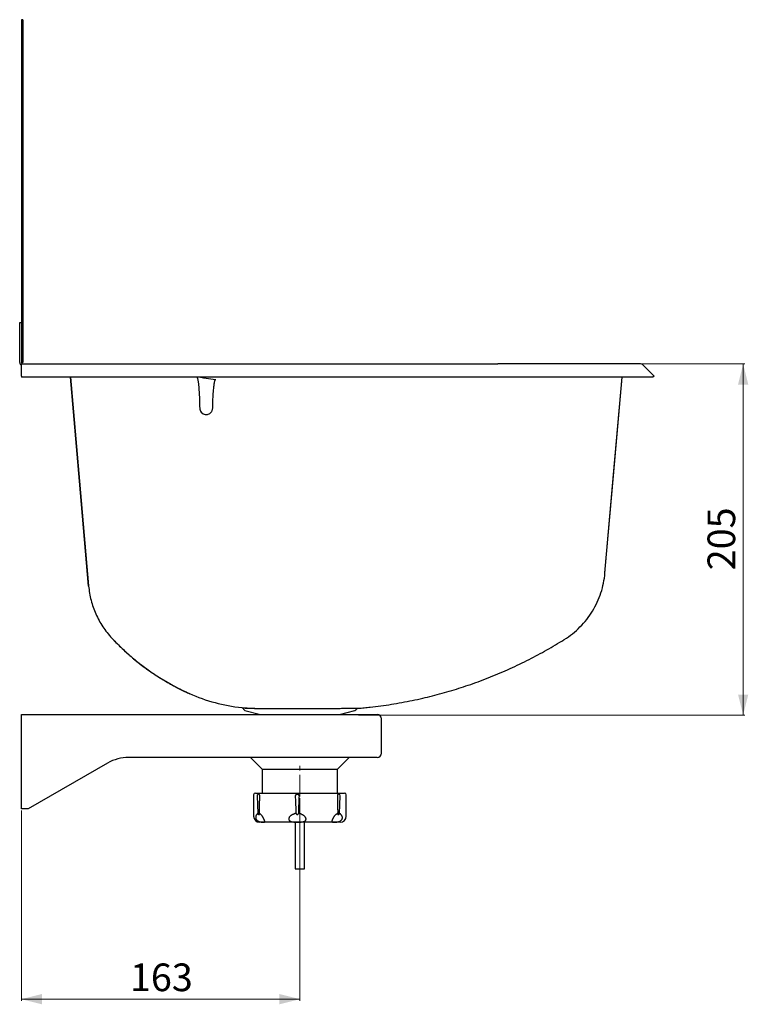
# Model space of a CAD drawing. Units: millimetres. Extents: x 28 to 1039, y 41 to 1134.
# Drawn here: x 614 to 1039, y 560 to 1134 of the extents above; entities that cross this region are included whole.
import ezdxf

# ---------------------------------------------------------------- set-up
doc = ezdxf.new("R2010")
doc.units = ezdxf.units.MM
doc.linetypes.add('CENTERX2', pattern=[20.32, 12.7, -2.54, 2.54, -2.54])
doc.styles.add('SLDTEXTSTYLE0', font='TXT', dxfattribs={"width": 0.605})
doc.dimstyles.new('SLDDIMSTYLE0', dxfattribs={"dimtxt": 15.666744, "dimasz": 12, "dimexe": 0, "dimexo": 0.0625, "dimgap": 3.916686, "dimtad": 1, "dimdec": 0, "dimrnd": 1e-09, "dimzin": 12, "dimdsep": 46, "dimtxsty": 'SLDTEXTSTYLE0', "dimsah": 1, "dimcen": 0.09, "dimadec": 0, "dimazin": 3, "dimtfac": 1, "dimtofl": 0, "dimtmove": 0, "dimatfit": 3, "dimfxl": 0, "dimfrac": 2, "dimtolj": 1, "dimtzin": 12, "dimarcsym": 0})

# ---------------------------------------------------------------- blocks, each defined once
blk = doc.blocks.new('_D_4')
at = {"color": 7, "linetype": 'Continuous', "lineweight": 18}
for p, q in [((893.7, 933.26), (1036.77, 933.26)), ((1035.77, 728.47), (1035.77, 933.26)), ((811.41, 728.47), (1036.77, 728.47))]:
    blk.add_line(p, q, dxfattribs=at)
for points in [[(1035.77, 933.26), (1032.77, 921.26), (1038.77, 921.26)], [(1035.77, 728.47), (1038.77, 740.47), (1032.77, 740.47)]]:
    blk.add_solid(points, dxfattribs=at)
at = {"color": 7, "linetype": 'Continuous', "lineweight": 18, "insert": (1014.97, 812.93), "char_height": 16.14, "attachment_point": 1, "rotation": 90, "style": 'SLDTEXTSTYLE0'}
blk.add_mtext('205', dxfattribs=at)
blk = doc.blocks.new('_D_5')
at = {"color": 7, "linetype": 'Continuous', "lineweight": 18}
for p, q in [((777.2, 680), (777.2, 561.79)), ((614.7, 672.79), (614.7, 561.79)), ((614.7, 562.79), (777.2, 562.79))]:
    blk.add_line(p, q, dxfattribs=at)
for points in [[(614.7, 562.79), (626.7, 559.79), (626.7, 565.79)], [(777.2, 562.79), (765.2, 565.79), (765.2, 559.79)]]:
    blk.add_solid(points, dxfattribs=at)
at = {"color": 7, "linetype": 'Continuous', "lineweight": 18, "insert": (678.02, 583.59), "char_height": 16.14, "attachment_point": 1, "style": 'SLDTEXTSTYLE0'}
blk.add_mtext('163', dxfattribs=at)

msp = doc.modelspace()

# ---------------------------------------------------------------- linework, layer by layer
at = {"color": 7, "linetype": 'Continuous'}
for p, q in [((615.5, 1134.061), (614.7, 1134.061)), ((614.7, 1134.061), (614.7, 1119.061)), ((615.5, 1134.061), (615.5, 1119.061)), ((614.7, 1119.061), (614.7, 934.061)), ((615.5, 1119.061), (615.5, 934.061)), ((613.7, 957.461), (614.7, 957.461)), ((613.7, 947.461), (613.7, 957.461)), ((613.7, 934.061), (613.7, 947.461)), ((615.5, 934.061), (614.7, 934.061)), ((614.7, 932.734), (614.7, 933.261)), ((614.7, 933.261), (892.7, 933.261)), ((614.7, 926.19), (614.7, 932.734)), ((975.955, 933.261), (892.7, 933.261)), ((977.227, 932.734), (983.771, 926.19)), ((614.7, 926.19), (614.7, 925.483)), ((892.7, 925.483), (614.7, 925.483)), ((983.064, 925.483), (892.7, 925.483)), ((983.771, 926.19), (983.064, 925.483)), ((743.991, 732.333), (744.231, 731.919)), ((745.141, 731.22), (754.191, 728.795)), ((745.2, 732.407), (745.183, 732.309)), ((750.791, 732.407), (745.2, 732.407)), ((800.209, 728.795), (809.259, 731.22)), ((810.17, 731.919), (810.189, 731.952)), ((614.7, 728.795), (777.2, 728.795)), ((614.7, 726.295), (614.7, 728.795)), ((614.7, 676.295), (614.7, 726.295)), ((777.2, 728.795), (822.2, 728.795)), ((824.7, 706.295), (824.7, 726.295)), ((777.2, 703.795), (677.36, 703.795)), ((748.407, 703.795), (755.2, 697.001)), ((822.2, 703.795), (777.2, 703.795)), ((799.2, 697.001), (805.994, 703.795)), ((664.86, 700.446), (618.7, 673.795)), ((755.2, 697.001), (755.2, 683.001)), ((755.2, 697.001), (799.2, 697.001)), ((799.2, 683.001), (799.2, 697.001)), ((750.2, 682.001), (750.2, 669.501)), ((751.2, 683.001), (798.938, 683.001)), ((752.157, 681.327), (752.601, 671.152)), ((798.938, 683.001), (803.2, 683.001)), ((800.268, 671.153), (800.707, 681.328)), ((804.2, 669.501), (804.2, 682.001)), ((614.7, 673.795), (614.7, 676.295)), ((618.7, 673.795), (614.7, 673.795)), ((753.367, 671.156), (753.366, 671.101)), ((775.05, 671.101), (775.046, 671.156)), ((776.273, 671.156), (776.269, 671.101)), ((799.434, 671.101), (799.431, 671.156)), ((796.848, 666.001), (753.7, 666.001)), ((774.45, 666.001), (774.45, 638.785)), ((779.95, 638.785), (779.95, 666.001)), ((800.7, 666.001), (796.848, 666.001)), ((774.45, 638.785), (779.95, 638.785))]:
    msp.add_line(p, q, dxfattribs=at)
at = {"color": 7, "linetype": 'CENTERX2', "lineweight": 18}
msp.add_line((777.2, 681.001), (777.2, 699.001), dxfattribs=at)
at = {"color": 7, "linetype": 'Continuous', "flags": 128}
for points in [[(653.914, 803.731), (648.553, 864.957), (643.256, 925.483)], [(643.279, 925.483), (648.573, 864.983), (653.923, 803.872)], [(955.139, 811.427), (960.092, 868.007), (965.121, 925.483)], [(955.151, 811.32), (960.18, 868.752), (965.144, 925.483)]]:
    msp.add_lwpolyline(points, dxfattribs=at)
at = {"color": 7, "linetype": 'Continuous'}
for centre, radius, start, end in [((615.5, 934.061), 1.8, 180, 243.6122), ((615.5, 934.061), 0.8, 180, 270), ((975.955, 931.461), 1.8, 45, 90), ((722.48, 907.511), 3.75, 219.560202, 303.873091), ((745.53, 732.669), 1.5, 210, 255), ((808.871, 732.669), 1.5, 285, 330), ((822.2, 726.295), 2.5, 0, 90), ((677.36, 678.795), 25, 90, 120), ((822.2, 706.295), 2.5, 270, 0), ((751.2, 682.001), 1, 90, 180), ((753.156, 681.371), 1, 90.931555, 182.497046), ((799.708, 681.371), 1, 0, 89.217523), ((799.708, 681.371), 1, 357.531485, 0), ((803.2, 682.001), 1, 0, 90), ((753.7, 669.501), 3.5, 180, 270), ((800.7, 669.501), 3.5, 270, 0)]:
    msp.add_arc(centre, radius, start, end, dxfattribs=at)
for points, knots in [([(717.205, 925.483), (717.261, 925.336), (717.372, 925.041), (717.525, 924.426), (717.68, 923.648), (717.874, 922.395), (718.059, 920.821), (718.287, 918.298), (718.483, 915.135), (718.637, 911.337), (718.683, 908.803), (718.707, 907.537)], [0, 0, 0, 0, 0.0259527, 0.0524646, 0.1050727, 0.1578066, 0.2630427, 0.3683882, 0.5788735, 0.7895019, 1, 1, 1, 1]), ([(719.27, 925.483), (720.346, 925.32), (723.254, 924.88), (726.169, 924.482), (728.004, 924.231)], [0, 0, 0, 0, 0.3701949, 1, 1, 1, 1]), ([(726.282, 907.549), (726.312, 908.955), (726.354, 910.359), (726.469, 913.168), (726.542, 914.571), (726.734, 917.375), (726.851, 918.776), (727.105, 920.869), (727.201, 921.564), (727.396, 922.601), (727.469, 922.946), (727.61, 923.454), (727.663, 923.623), (727.761, 923.867), (727.797, 923.947), (727.884, 924.101), (727.933, 924.177), (728.004, 924.231)], [0, 0, 0, 0, 0.25, 0.25, 0.5, 0.5, 0.75, 0.75, 0.875, 0.875, 0.9375, 0.9375, 0.96875, 0.96875, 0.984375, 0.984375, 1, 1, 1, 1]), ([(728.004, 924.231), (728.031, 924.227), (728.058, 924.22), (728.105, 924.192), (728.124, 924.172), (728.135, 924.147)], [0, 0, 0, 0, 0.5, 0.5, 1, 1, 1, 1]), ([(718.707, 907.537), (718.713, 907.096), (718.791, 906.668), (719.093, 905.84), (719.308, 905.462), (719.589, 905.122)], [0, 0, 0, 0, 0.5, 0.5, 1, 1, 1, 1]), ([(724.57, 904.397), (724.831, 904.572), (725.064, 904.775), (725.481, 905.234), (725.663, 905.492), (725.884, 905.899), (725.949, 906.039), (726.064, 906.328), (726.113, 906.477), (726.232, 906.929), (726.276, 907.236), (726.282, 907.549)], [0, 0, 0, 0, 0.25, 0.25, 0.5, 0.5, 0.625, 0.625, 0.75, 0.75, 1, 1, 1, 1]), ([(931.389, 772.531), (934.72, 774.614), (937.81, 777.084), (943.341, 782.667), (945.782, 785.779), (949.887, 792.48), (951.55, 796.069), (954.011, 803.532), (954.808, 807.406), (955.151, 811.32)], [0, 0, 0, 0, 0.25, 0.25, 0.5, 0.5, 0.75, 0.75, 1, 1, 1, 1]), ([(653.914, 803.731), (654.16, 800.924), (654.639, 798.138), (656.05, 792.682), (656.982, 790.012), (659.274, 784.864), (660.634, 782.385), (663.745, 777.685), (665.495, 775.465), (667.416, 773.404)], [0, 0, 0, 0, 0.25, 0.25, 0.5, 0.5, 0.75, 0.75, 1, 1, 1, 1]), ([(667.457, 773.405), (668.249, 772.564), (669.968, 770.739), (672.714, 768.03), (675.671, 765.261), (678.705, 762.585), (681.753, 760.047), (684.808, 757.646), (687.863, 755.376), (690.978, 753.19), (694.15, 751.089), (697.444, 749.035), (700.861, 747.035), (704.402, 745.094), (708.003, 743.263), (710.862, 741.886), (712.535, 741.157), (712.972, 740.966)], [0, 0, 0, 0, 0.0615767, 0.1336431, 0.2056126, 0.2775008, 0.3493225, 0.4169925, 0.4846285, 0.5522423, 0.6198454, 0.6874501, 0.7591666, 0.8309119, 0.902701, 0.9745481, 1, 1, 1, 1]), ([(814.691, 732.766), (815.863, 732.879), (819.1, 733.192), (824.383, 733.862), (830.534, 734.762), (836.655, 735.808), (842.744, 736.992), (848.683, 738.289), (854.473, 739.689), (860.114, 741.183), (865.719, 742.798), (871.285, 744.532), (876.923, 746.423), (882.627, 748.479), (888.393, 750.707), (894.107, 753.067), (899.766, 755.557), (905.369, 758.177), (910.808, 760.873), (916.083, 763.637), (921.2, 766.456), (926.251, 769.401), (929.641, 771.433), (931.329, 772.513), (931.373, 772.541)], [0, 0, 0, 0, 0.0283942, 0.0784387, 0.1284174, 0.1783374, 0.2282057, 0.2780293, 0.3249709, 0.3718843, 0.4187748, 0.4656478, 0.5125087, 0.5622021, 0.6118941, 0.6615908, 0.7112986, 0.7610239, 0.8107729, 0.8577067, 0.9046728, 0.951677, 0.9987246, 1, 1, 1, 1]), ([(712.728, 741.041), (717.555, 738.885), (722.551, 737.109), (732.761, 734.36), (737.974, 733.387), (743.231, 732.828)], [0, 0, 0, 0, 0.5, 0.5, 1, 1, 1, 1]), ([(743.231, 732.828), (743.387, 732.811), (743.539, 732.757), (743.802, 732.586), (743.913, 732.469), (743.991, 732.333)], [0, 0, 0, 0, 0.5, 0.5, 1, 1, 1, 1]), ([(743.234, 732.827), (743.245, 732.826), (743.266, 732.825), (743.436, 732.811), (743.712, 732.789), (744.106, 732.759), (744.618, 732.721), (745.223, 732.678), (745.911, 732.633), (746.669, 732.587), (747.52, 732.54), (748.465, 732.493), (749.502, 732.45), (750.627, 732.41), (751.838, 732.379), (753.132, 732.354), (754.512, 732.336), (755.977, 732.323), (757.524, 732.314), (759.13, 732.307), (760.789, 732.301), (762.495, 732.297), (764.266, 732.293), (766.099, 732.291), (767.987, 732.29), (769.876, 732.29), (771.756, 732.291), (773.62, 732.294), (775.514, 732.297), (777.432, 732.301), (779.368, 732.305), (781.276, 732.31), (783.153, 732.316), (784.991, 732.322), (786.824, 732.329), (788.639, 732.337), (789.858, 732.344), (790.452, 732.347), (790.461, 732.347)], [0, 0, 0, 0, 0.0268236, 0.0553788, 0.0839098, 0.1133529, 0.1428224, 0.1722663, 0.1993668, 0.2264871, 0.2535883, 0.2814082, 0.3092485, 0.3370691, 0.365411, 0.3937736, 0.4221149, 0.4512566, 0.4804216, 0.5095626, 0.5383902, 0.5672409, 0.5960683, 0.6257769, 0.655511, 0.6852196, 0.7134425, 0.7416873, 0.7699103, 0.7989596, 0.8280328, 0.8570822, 0.8852455, 0.9134306, 0.941594, 0.9705755, 0.9995805, 1, 1, 1, 1]), ([(790.461, 732.347), (791.041, 732.35), (792.193, 732.356), (793.859, 732.367), (795.469, 732.377), (797.038, 732.387), (798.558, 732.396), (800.024, 732.405), (801.399, 732.414), (802.682, 732.421), (803.872, 732.427), (804.991, 732.432), (806.033, 732.435), (806.991, 732.438), (807.844, 732.441), (808.592, 732.443), (809.237, 732.445), (809.79, 732.447), (810.245, 732.448), (810.598, 732.449), (810.832, 732.45), (810.969, 732.45), (810.986, 732.45), (810.994, 732.45)], [0, 0, 0, 0, 0.048265, 0.0958883, 0.1435485, 0.1911717, 0.2401895, 0.2892476, 0.3382653, 0.3856419, 0.4330552, 0.4804319, 0.529189, 0.5779859, 0.6267432, 0.6739923, 0.7212775, 0.7685266, 0.8171375, 0.8657877, 0.9143986, 0.9571458, 1, 1, 1, 1]), ([(810.189, 731.952), (810.271, 732.094), (810.389, 732.216), (810.669, 732.389), (810.83, 732.44), (810.994, 732.45)], [0, 0, 0, 0, 0.5, 0.5, 1, 1, 1, 1]), ([(753.141, 682.358), (753.159, 682.362), (753.228, 682.376), (753.313, 682.291), (753.385, 682.151), (753.429, 682.035), (753.443, 682.001)], [0, 0, 0, 0, 0.1274036, 0.48288, 0.8483738, 1, 1, 1, 1]), ([(753.55, 681.334), (753.539, 680.695), (753.479, 677.302), (753.417, 673.909), (753.367, 671.156)], [0, 0, 0, 0, 0.1885816, 1, 1, 1, 1]), ([(753.443, 682.001), (753.472, 681.908), (753.532, 681.721), (753.552, 681.477), (753.55, 681.35), (753.55, 681.334)], [0, 0, 0, 0, 0.4667422, 0.9339008, 1, 1, 1, 1]), ([(774.664, 681.334), (774.671, 681.444), (774.684, 681.665), (774.796, 681.885), (774.876, 681.987), (774.888, 682.001)], [0, 0, 0, 0, 0.4551973, 0.9219592, 1, 1, 1, 1]), ([(775.046, 671.156), (775.03, 671.563), (774.951, 673.602), (774.823, 676.995), (774.714, 679.982), (774.664, 681.334)], [0, 0, 0, 0, 0.1199103, 0.6012562, 1, 1, 1, 1]), ([(774.888, 682.001), (774.966, 682.08), (775.121, 682.237), (775.435, 682.362), (775.767, 682.384), (776.082, 682.296), (776.3, 682.15), (776.402, 682.035), (776.432, 682.001)], [0, 0, 0, 0, 0.18579522, 0.37135866, 0.55994501, 0.73921352, 0.92353391, 1, 1, 1, 1]), ([(776.656, 681.334), (776.633, 680.695), (776.509, 677.302), (776.378, 673.909), (776.273, 671.156)], [0, 0, 0, 0, 0.1885816, 1, 1, 1, 1]), ([(776.432, 682.001), (776.494, 681.908), (776.619, 681.721), (776.659, 681.477), (776.656, 681.35), (776.656, 681.334)], [0, 0, 0, 0, 0.4667413, 0.9339007, 1, 1, 1, 1]), ([(799.212, 681.334), (799.215, 681.444), (799.223, 681.665), (799.288, 681.885), (799.334, 681.987), (799.341, 682.001)], [0, 0, 0, 0, 0.4551972, 0.9219591, 1, 1, 1, 1]), ([(799.431, 671.156), (799.422, 671.563), (799.377, 673.602), (799.304, 676.995), (799.24, 679.982), (799.212, 681.334)], [0, 0, 0, 0, 0.1199103, 0.60125616, 1, 1, 1, 1]), ([(799.341, 682.001), (799.38, 682.079), (799.458, 682.235), (799.576, 682.358), (799.68, 682.359), (799.723, 682.359)], [0, 0, 0, 0, 0.36855701, 0.73665413, 1, 1, 1, 1]), ([(751.497, 669.501), (751.47, 669.412), (751.415, 669.231), (751.378, 668.924), (751.387, 668.589), (751.449, 668.266), (751.554, 667.968), (751.681, 667.709), (751.844, 667.46), (752.032, 667.233), (752.243, 667.029), (752.505, 666.819), (752.824, 666.619), (753.162, 666.458), (753.471, 666.342), (753.844, 666.23), (754.266, 666.143), (754.717, 666.085), (755.113, 666.054), (755.473, 666.04), (755.798, 666.036), (756.084, 666.041), (756.326, 666.06), (756.519, 666.099), (756.64, 666.165), (756.703, 666.263), (756.721, 666.386), (756.698, 666.559), (756.635, 666.769), (756.548, 666.999), (756.453, 667.225), (756.337, 667.485), (756.21, 667.757), (756.075, 668.033), (755.942, 668.298), (755.805, 668.561), (755.643, 668.858), (755.458, 669.183), (755.322, 669.394), (755.254, 669.501)], [0, 0, 0, 0, 0.0234561, 0.0473192, 0.0708231, 0.0951343, 0.1124806, 0.1303189, 0.1476722, 0.165536, 0.1829298, 0.200698, 0.227685, 0.2554265, 0.2772418, 0.299231, 0.3441206, 0.3832074, 0.4225923, 0.4627411, 0.5031094, 0.5447048, 0.5865415, 0.6292406, 0.6723273, 0.7026039, 0.7331921, 0.7635121, 0.7946364, 0.8141912, 0.8342233, 0.8538092, 0.8741185, 0.8914912, 0.9093614, 0.9269984, 0.9450051, 0.9721223, 1, 1, 1, 1]), ([(752.625, 671.036), (752.619, 671.034), (752.544, 671.009), (752.41, 670.923), (752.225, 670.777), (752.054, 670.59), (751.894, 670.366), (751.748, 670.108), (751.614, 669.822), (751.536, 669.608), (751.497, 669.501)], [0, 0, 0, 0, 0.0111778, 0.1539717, 0.293469, 0.4329712, 0.5761028, 0.719242, 0.8592381, 1, 1, 1, 1]), ([(752.601, 671.152), (752.613, 671.062), (752.638, 670.882), (752.781, 670.646), (752.985, 670.46), (753.156, 670.4), (753.242, 670.371)], [0, 0, 0, 0, 0.2501061, 0.5001455, 0.7501077, 1, 1, 1, 1]), ([(753.242, 670.371), (753.346, 670.406), (753.494, 670.456), (753.595, 670.573), (753.625, 670.608)], [0, 0, 0, 0, 0.699439, 1, 1, 1, 1]), ([(755.254, 669.501), (755.178, 669.612), (755.026, 669.834), (754.785, 670.13), (754.536, 670.397), (754.29, 670.618), (754.053, 670.797), (753.823, 670.935), (753.592, 671.042), (753.441, 671.081), (753.366, 671.101)], [0, 0, 0, 0, 0.1291303, 0.2582502, 0.3906606, 0.5230614, 0.6408185, 0.7585742, 0.8792881, 1, 1, 1, 1]), ([(753.633, 670.601), (753.643, 670.616), (753.664, 670.65), (753.637, 670.749), (753.561, 670.882), (753.459, 671.007), (753.386, 671.081), (753.366, 671.101)], [0, 0, 0, 0, 0.1898876, 0.4081361, 0.6475989, 0.9013363, 1, 1, 1, 1]), ([(771.508, 669.501), (771.415, 669.412), (771.227, 669.231), (770.992, 668.924), (770.804, 668.589), (770.694, 668.266), (770.652, 667.968), (770.664, 667.709), (770.724, 667.46), (770.83, 667.233), (770.977, 667.029), (771.189, 666.819), (771.483, 666.619), (771.834, 666.458), (772.185, 666.342), (772.638, 666.23), (773.203, 666.143), (773.878, 666.085), (774.537, 666.054), (775.207, 666.04), (775.889, 666.036), (776.579, 666.041), (777.274, 666.06), (777.964, 666.099), (778.575, 666.165), (779.1, 666.263), (779.539, 666.386), (779.947, 666.559), (780.262, 666.769), (780.487, 666.999), (780.634, 667.225), (780.732, 667.485), (780.77, 667.757), (780.753, 668.033), (780.691, 668.298), (780.587, 668.561), (780.422, 668.858), (780.182, 669.183), (779.96, 669.394), (779.847, 669.501)], [0, 0, 0, 0, 0.0234561, 0.0473192, 0.0708232, 0.0951343, 0.1124805, 0.130319, 0.1476722, 0.165536, 0.1829299, 0.2006982, 0.2276851, 0.2554267, 0.2772419, 0.299231, 0.3441206, 0.3832075, 0.4225923, 0.4627412, 0.5031094, 0.5447048, 0.5865415, 0.6292407, 0.6723273, 0.7026039, 0.733192, 0.763512, 0.7946364, 0.8141912, 0.8342233, 0.8538092, 0.8741185, 0.8914911, 0.9093614, 0.9269983, 0.9450051, 0.9721222, 1, 1, 1, 1]), ([(775.05, 671.101), (774.886, 671.081), (774.555, 671.039), (774.072, 670.925), (773.602, 670.776), (773.147, 670.59), (772.703, 670.366), (772.28, 670.108), (771.878, 669.822), (771.632, 669.608), (771.508, 669.501)], [0, 0, 0, 0, 0.1254004, 0.2516999, 0.3746861, 0.498471, 0.6246767, 0.7516738, 0.8754981, 1, 1, 1, 1]), ([(775.05, 671.101), (775.047, 671.068), (775.042, 671.024), (775.062, 670.982), (775.067, 670.973)], [0, 0, 0, 0, 0.7674231, 1, 1, 1, 1]), ([(775.07, 670.973), (775.075, 670.946), (775.094, 670.83), (775.213, 670.651), (775.412, 670.462), (775.583, 670.401), (775.669, 670.371)], [0, 0, 0, 0, 0.0924933, 0.3950594, 0.6975412, 1, 1, 1, 1]), ([(775.669, 670.371), (775.77, 670.409), (775.96, 670.481), (776.161, 670.687), (776.226, 670.846), (776.255, 670.915)], [0, 0, 0, 0, 0.3848833, 0.7297588, 1, 1, 1, 1]), ([(776.253, 670.916), (776.265, 670.957), (776.284, 671.018), (776.273, 671.081), (776.269, 671.101)], [0, 0, 0, 0, 0.6678446, 1, 1, 1, 1]), ([(779.847, 669.501), (779.717, 669.612), (779.456, 669.834), (779.03, 670.13), (778.579, 670.396), (778.122, 670.618), (777.666, 670.797), (777.213, 670.935), (776.747, 671.042), (776.428, 671.081), (776.269, 671.101)], [0, 0, 0, 0, 0.1287517, 0.2582501, 0.3902058, 0.523061, 0.6404724, 0.7585736, 0.8788935, 1, 1, 1, 1]), ([(797.211, 669.501), (797.145, 669.412), (797.012, 669.231), (796.814, 668.924), (796.617, 668.589), (796.444, 668.265), (796.299, 667.967), (796.181, 667.706), (796.08, 667.459), (795.997, 667.231), (795.935, 667.028), (795.885, 666.819), (795.86, 666.619), (795.873, 666.458), (795.914, 666.342), (795.994, 666.23), (796.137, 666.143), (796.362, 666.085), (796.625, 666.055), (796.934, 666.039), (797.292, 666.036), (797.696, 666.041), (798.149, 666.06), (798.647, 666.098), (799.136, 666.166), (799.597, 666.263), (800.017, 666.386), (800.449, 666.559), (800.827, 666.769), (801.139, 666.999), (801.381, 667.225), (801.595, 667.485), (801.761, 667.758), (801.878, 668.034), (801.95, 668.3), (801.982, 668.562), (801.979, 668.859), (801.925, 669.183), (801.838, 669.394), (801.794, 669.501)], [0, 0, 0, 0, 0.0234563, 0.0473196, 0.0708237, 0.0951351, 0.1127295, 0.1303175, 0.1479215, 0.1655323, 0.1831061, 0.2006935, 0.2276806, 0.2554225, 0.2773202, 0.2992271, 0.3441171, 0.3833466, 0.4225899, 0.4628475, 0.5031078, 0.5448262, 0.5865408, 0.629447, 0.6723281, 0.7026051, 0.7331934, 0.7635137, 0.7946383, 0.8141931, 0.8342255, 0.8538115, 0.874121, 0.8917375, 0.9093617, 0.9271768, 0.9450047, 0.972122, 1, 1, 1, 1]), ([(799.434, 671.101), (799.339, 671.081), (799.149, 671.039), (798.862, 670.925), (798.576, 670.776), (798.292, 670.59), (798.009, 670.366), (797.732, 670.108), (797.464, 669.822), (797.296, 669.608), (797.211, 669.501)], [0, 0, 0, 0, 0.1254008, 0.2517003, 0.3750831, 0.4984709, 0.625069, 0.7516736, 0.875498, 1, 1, 1, 1]), ([(799.434, 671.101), (799.403, 671.068), (799.323, 670.981), (799.23, 670.84), (799.189, 670.709), (799.19, 670.629), (799.221, 670.616), (799.222, 670.616)], [0, 0, 0, 0, 0.16947, 0.4445837, 0.7212797, 0.9902379, 1, 1, 1, 1]), ([(799.222, 670.616), (799.223, 670.614), (799.27, 670.541), (799.412, 670.449), (799.559, 670.396), (799.628, 670.371)], [0, 0, 0, 0, 0.0140514, 0.5420114, 1, 1, 1, 1]), ([(799.628, 670.371), (799.698, 670.394), (799.848, 670.443), (800.05, 670.603), (800.22, 670.843), (800.252, 671.046), (800.268, 671.153)], [0, 0, 0, 0, 0.2034762, 0.4380323, 0.7035817, 1, 1, 1, 1]), ([(801.794, 669.501), (801.739, 669.612), (801.63, 669.834), (801.445, 670.13), (801.243, 670.396), (801.031, 670.618), (800.813, 670.797), (800.59, 670.934), (800.401, 671.024), (800.282, 671.053), (800.247, 671.062)], [0, 0, 0, 0, 0.1383922, 0.2775872, 0.4194232, 0.5622266, 0.6884292, 0.8153736, 0.9447022, 1, 1, 1, 1])]:
    msp.add_open_spline(points, degree=3, knots=knots, dxfattribs=at)
for points in [[(667.416, 773.404), (680.223, 759.667), (695.643, 748.671), (712.728, 741.041)], [(810.994, 732.45), (812.24, 732.527), (813.485, 732.626), (814.727, 732.749)]]:
    msp.add_open_spline(points, degree=3, dxfattribs=at)

# ---------------------------------------------------------------- dimensions: what is measured, and where the dimension line sits
at = {"color": 7, "linetype": 'Continuous', "lineweight": 18}
dim = msp.add_linear_dim(base=(1035.771, 933.261), p1=(810.415, 728.474), p2=(892.7, 933.261), angle=90, dimstyle='SLDDIMSTYLE0', dxfattribs=at)
dim.commit()
dim.dimension.update_dxf_attribs({"geometry": '_D_4', "text_midpoint": (1035.771, 830.867), "dimtype": 160})
dim = msp.add_linear_dim(base=(777.200187349, 562.785182406), p1=(614.700187349, 673.794878119), p2=(777.200187349, 681.00139665), dimstyle='SLDDIMSTYLE0', dxfattribs=at)
dim.commit()
dim.dimension.update_dxf_attribs({"geometry": '_D_5', "text_midpoint": (695.950187349, 562.785182406), "dimtype": 160})

doc.saveas('drawing.dxf')
